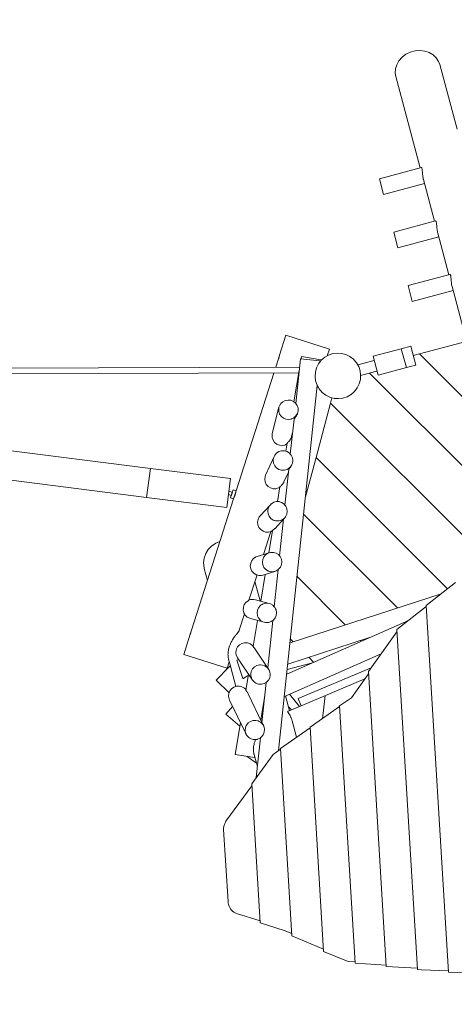
# Model space of a CAD drawing. Units: millimetres. Extents: x 111.2 to 208.3, y 54.7 to 151.4.
# Drawn here: x 173.4 to 180.1, y 96.8 to 112 of the extents above; entities that cross this region are included whole.
import ezdxf

# ---------------------------------------------------------------- set-up
doc = ezdxf.new("R2010")
doc.units = ezdxf.units.MM
doc.header["$MEASUREMENT"] = 0
doc.linetypes.add('AI-Linetype-0', pattern=[2.116667, 1.058333, -1.058333])
doc.layers.add('Ebene 1', color=7, linetype='Continuous', lineweight=0)

# ---------------------------------------------------------------- blocks, each defined once
blk = doc.blocks.new('Block_0')
at = {"layer": 'Ebene 1', "color": 250, "lineweight": 9}
for p, q in [((180.127, 110.293), (179.86, 111.287)), ((179.86, 111.287), (179.861, 111.285)), ((179.184, 111.106), (179.56, 109.701)), ((179.184, 111.104), (179.184, 111.106)), ((179.577, 109.706), (178.933, 109.533)), ((178.933, 109.533), (178.997, 109.291)), ((178.997, 109.291), (179.625, 109.46)), ((179.609, 109.52), (179.78, 108.88)), ((179.797, 108.885), (179.153, 108.712)), ((179.153, 108.712), (179.217, 108.47)), ((179.217, 108.47), (179.845, 108.639)), ((179.829, 108.699), (180, 108.059)), ((180.017, 108.064), (179.373, 107.891)), ((179.373, 107.891), (179.437, 107.649)), ((180.049, 107.878), (180.267, 107.063)), ((179.437, 107.649), (180.065, 107.818)), ((177.496, 107.128), (177.398, 106.823)), ((178.163, 106.914), (177.496, 107.128)), ((179.414, 106.96), (179.269, 106.921)), ((179.492, 106.67), (179.414, 106.96)), ((180.385, 107.065), (179.549, 106.841)), ((177.398, 106.823), (177.38, 106.766)), ((178.131, 106.814), (178.163, 106.914)), ((178.835, 106.805), (179.269, 106.921)), ((179.347, 106.631), (179.269, 106.921)), ((179.549, 106.841), (179.453, 106.815)), ((179.549, 106.841), (181.917, 104.473)), ((177.38, 106.766), (177.339, 106.638)), ((177.718, 106.766), (177.646, 106.082)), ((178.017, 106.735), (177.718, 106.766)), ((177.735, 106.8), (177.729, 106.765)), ((178.031, 106.751), (177.735, 106.8)), ((178.015, 106.715), (178.017, 106.735)), ((178.028, 106.732), (178.031, 106.751)), ((178.851, 106.742), (178.6, 106.674)), ((178.912, 106.515), (178.835, 106.805)), ((179.347, 106.631), (179.492, 106.67)), ((177.705, 106.639), (163.625, 106.594)), ((163.713, 106.504), (177.693, 106.549)), ((177.31, 106.548), (176.73, 104.738)), ((177.699, 106.585), (177.619, 106.105)), ((178.644, 106.51), (178.895, 106.578)), ((181.226, 104.103), (178.782, 106.547)), ((179.347, 106.631), (178.912, 106.515)), ((164.288, 106.493), (175.411, 105.083)), ((177.383, 100.747), (177.977, 106.357)), ((177.973, 106.322), (177.981, 106.348)), ((178.182, 106.086), (177.958, 105.25)), ((178.203, 106.166), (178.182, 106.086)), ((180.556, 103.712), (178.182, 106.086)), ((164.231, 106.047), (175.354, 104.637)), ((177.388, 106.021), (177.286, 105.621)), ((177.675, 105.932), (177.679, 105.947)), ((177.62, 105.841), (177.563, 105.3)), ((177.583, 105.573), (177.598, 105.634)), ((177.513, 105.471), (177.493, 105.346)), ((177.313, 105.266), (177.183, 104.98)), ((177.958, 105.25), (177.796, 104.645)), ((179.977, 103.23), (177.958, 105.25)), ((175.411, 105.083), (175.354, 104.637)), ((175.411, 105.083), (176.643, 104.927)), ((177.465, 104.875), (177.534, 105.027)), ((177.539, 105.072), (177.481, 104.519)), ((177.582, 105.131), (177.586, 105.142)), ((176.643, 104.927), (176.586, 104.48)), ((176.675, 104.714), (176.618, 104.732)), ((176.683, 104.754), (176.67, 104.716)), ((176.73, 104.738), (176.683, 104.754)), ((176.691, 104.615), (176.73, 104.738)), ((177.402, 104.8), (177.364, 104.572)), ((175.354, 104.637), (176.586, 104.48)), ((176.691, 104.615), (176.044, 102.595)), ((176.612, 104.682), (176.66, 104.666)), ((176.655, 104.668), (176.643, 104.63)), ((176.643, 104.63), (176.691, 104.615)), ((177.256, 104.525), (177.098, 104.354)), ((177.329, 104.161), (177.458, 104.301)), ((177.458, 104.302), (177.398, 103.738)), ((177.469, 104.314), (177.477, 104.322)), ((179.209, 102.938), (177.767, 104.379)), ((177.152, 103.76), (177.265, 104.114)), ((177.29, 104.129), (177.232, 103.785)), ((177.239, 103.787), (177.054, 103.73)), ((176.24, 103.544), (176.289, 103.361)), ((177.142, 103.443), (177.327, 103.5)), ((177.376, 103.527), (177.315, 102.958)), ((176.926, 103.056), (177.051, 103.445)), ((177.098, 103.046), (177.018, 103.344)), ((177.177, 103.454), (177.109, 103.043)), ((178.408, 102.678), (177.666, 103.42)), ((180.103, 103.329), (179.65, 102.975)), ((177.24, 103.008), (177.026, 103.065)), ((179.881, 103.156), (177.558, 102.403)), ((179.651, 102.961), (179.198, 102.606)), ((179.65, 102.975), (179.993, 97.343)), ((176.779, 102.597), (176.859, 102.847)), ((176.949, 102.775), (177.162, 102.718)), ((177.059, 102.746), (176.992, 102.345)), ((177.293, 102.747), (177.216, 102.017)), ((179.378, 102.747), (177.508, 101.922)), ((176.044, 102.595), (176.025, 102.538)), ((179.198, 102.606), (179.516, 97.383)), ((176.025, 102.538), (175.925, 102.225)), ((177.524, 102.076), (178.781, 102.484)), ((177.565, 102.461), (177.607, 102.419)), ((178.657, 102.429), (178.646, 102.44)), ((179.201, 102.57), (178.763, 101.962)), ((177.229, 101.998), (177.013, 102.318)), ((175.925, 102.225), (176.592, 102.012)), ((176.613, 102.153), (176.646, 102.03)), ((176.767, 102.146), (176.74, 102.138)), ((176.74, 102.138), (176.833, 101.852)), ((176.751, 102.171), (176.98, 101.831)), ((177.471, 101.578), (178.958, 102.234)), ((177.845, 102.18), (177.921, 102.104)), ((176.632, 102.044), (176.423, 101.828)), ((176.582, 102.015), (176.592, 102.003)), ((176.592, 102.012), (176.624, 102.112)), ((176.646, 102.03), (176.632, 102.044)), ((176.649, 102.019), (176.646, 102.03)), ((176.648, 102.021), (176.726, 101.732)), ((177.515, 101.992), (177.902, 102.096)), ((178.804, 102.02), (177.681, 101.545)), ((176.423, 101.828), (176.623, 101.635)), ((176.833, 101.852), (176.839, 101.854)), ((176.921, 101.918), (176.881, 101.674)), ((178.71, 101.85), (177.728, 101.434)), ((178.765, 101.926), (178.501, 101.559)), ((178.763, 101.962), (179.038, 97.431)), ((177.193, 101.795), (177.127, 101.176)), ((176.628, 101.524), (176.882, 100.998)), ((177.127, 101.179), (176.915, 101.619)), ((177.109, 101.218), (177.171, 101.592)), ((177.55, 101.359), (177.489, 101.586)), ((177.705, 101.424), (177.55, 101.613)), ((177.681, 101.545), (177.728, 101.434)), ((178.055, 101.237), (178.099, 101.591)), ((178.501, 101.559), (178.32, 101.433)), ((176.675, 101.426), (176.574, 101.306)), ((177.151, 101.474), (177.159, 101.476)), ((177.518, 101.345), (177.728, 101.434)), ((177.579, 101.371), (177.534, 101.42)), ((178.321, 101.423), (177.866, 101.105)), ((178.32, 101.433), (178.561, 97.479)), ((176.574, 101.306), (176.789, 101.124)), ((176.797, 101.173), (176.716, 100.689)), ((177.152, 101.128), (177.143, 101.148)), ((177.866, 101.095), (177.411, 100.777)), ((177.66, 100.951), (177.592, 101.202)), ((177.866, 101.105), (178.075, 97.662)), ((177.102, 100.944), (177.038, 100.332)), ((176.732, 100.785), (176.73, 100.781)), ((176.73, 100.781), (176.732, 100.78)), ((177.412, 100.767), (177.298, 100.688)), ((177.411, 100.777), (177.586, 97.9)), ((176.716, 100.689), (177.012, 100.64)), ((176.9, 100.658), (177.041, 100.556)), ((177.298, 100.688), (176.969, 100.238)), ((177.007, 100.682), (177.056, 100.501)), ((177.012, 100.64), (177.015, 100.654)), ((176.972, 100.203), (176.574, 99.66)), ((176.969, 100.238), (177.099, 98.099)), ((176.538, 99.532), (176.605, 98.426)), ((176.734, 98.244), (176.734, 98.243)), ((176.734, 98.243), (177.097, 98.13)), ((177.099, 98.099), (177.469, 97.984)), ((177.469, 97.984), (177.584, 97.936)), ((177.586, 97.9), (178.073, 97.698)), ((178.075, 97.662), (178.453, 97.505)), ((178.453, 97.505), (178.559, 97.499)), ((178.561, 97.479), (179.037, 97.451)), ((179.038, 97.431), (179.514, 97.403)), ((179.516, 97.383), (179.58, 97.379)), ((179.58, 97.379), (179.991, 97.362)), ((179.993, 97.343), (180.468, 97.323))]:
    blk.add_line(p, q, dxfattribs=at)
for points in [[(179.184, 111.106), (179.176, 111.155), (179.179, 111.221), (179.198, 111.286), (179.232, 111.347), (179.28, 111.401), (179.34, 111.445), (179.407, 111.478), (179.48, 111.498), (179.556, 111.503), (179.629, 111.494), (179.697, 111.472), (179.758, 111.436), (179.807, 111.389), (179.843, 111.334), (179.86, 111.287)], [(179.577, 109.706), (179.578, 109.706), (179.581, 109.704), (179.584, 109.699), (179.587, 109.691), (179.589, 109.681), (179.591, 109.668), (179.592, 109.653), (179.594, 109.636), (179.595, 109.619), (179.596, 109.601), (179.598, 109.582), (179.598, 109.582), (179.6, 109.563), (179.603, 109.545), (179.607, 109.528), (179.609, 109.52)], [(179.797, 108.885), (179.798, 108.885), (179.801, 108.883), (179.804, 108.878), (179.807, 108.87), (179.809, 108.86), (179.811, 108.847), (179.812, 108.832), (179.814, 108.815), (179.815, 108.798), (179.816, 108.78), (179.818, 108.761), (179.818, 108.761), (179.82, 108.742), (179.823, 108.724), (179.827, 108.707), (179.829, 108.699)], [(180.017, 108.064), (180.018, 108.064), (180.021, 108.061), (180.024, 108.056), (180.027, 108.049), (180.029, 108.039), (180.031, 108.026), (180.032, 108.011), (180.034, 107.994), (180.035, 107.977), (180.036, 107.959), (180.038, 107.94), (180.038, 107.94), (180.04, 107.921), (180.043, 107.903), (180.047, 107.886), (180.049, 107.878)], [(177.38, 106.766), (177.38, 106.766), (177.381, 106.767), (177.382, 106.771), (177.385, 106.777), (177.388, 106.785), (177.39, 106.794), (177.393, 106.803), (177.395, 106.811), (177.397, 106.817), (177.398, 106.822), (177.398, 106.823), (177.398, 106.823)], [(177.575, 105.841), (177.539, 105.835), (177.496, 105.84), (177.457, 105.856), (177.424, 105.883), (177.399, 105.918), (177.386, 105.958), (177.384, 106), (177.388, 106.021), (177.395, 106.042), (177.417, 106.078), (177.448, 106.107), (177.486, 106.126), (177.528, 106.133), (177.571, 106.129), (177.61, 106.112), (177.619, 106.105), (177.643, 106.086), (177.646, 106.082), (177.668, 106.051), (177.681, 106.01), (177.683, 105.968), (177.679, 105.947), (177.677, 105.941), (177.673, 105.929), (177.672, 105.927), (177.65, 105.89), (177.623, 105.865), (177.619, 105.861), (177.581, 105.842), (177.575, 105.841), (177.539, 105.835), (177.496, 105.84), (177.457, 105.856), (177.424, 105.883), (177.399, 105.918), (177.386, 105.958), (177.384, 106), (177.388, 106.021)], [(177.675, 105.932), (177.672, 105.922), (177.671, 105.918), (177.665, 105.904), (177.658, 105.891), (177.65, 105.879), (177.643, 105.868), (177.636, 105.86), (177.63, 105.853), (177.625, 105.848), (177.622, 105.844), (177.62, 105.841), (177.62, 105.841)], [(177.286, 105.621), (177.282, 105.6), (177.283, 105.558), (177.297, 105.517), (177.321, 105.482), (177.354, 105.456), (177.394, 105.439), (177.436, 105.435), (177.478, 105.442), (177.511, 105.459)], [(177.583, 105.573), (177.58, 105.565), (177.579, 105.561), (177.574, 105.548), (177.567, 105.533), (177.558, 105.52), (177.549, 105.507), (177.54, 105.497), (177.531, 105.489), (177.524, 105.482), (177.519, 105.477), (177.515, 105.473), (177.513, 105.471), (177.513, 105.471)], [(177.444, 105.056), (177.429, 105.056), (177.388, 105.068), (177.352, 105.091), (177.324, 105.123), (177.306, 105.162), (177.3, 105.204), (177.306, 105.246), (177.313, 105.266), (177.324, 105.285), (177.352, 105.317), (177.387, 105.34), (177.428, 105.352), (177.471, 105.352), (177.493, 105.346), (177.512, 105.34), (177.548, 105.317), (177.563, 105.3), (177.576, 105.285), (177.594, 105.246), (177.6, 105.204), (177.594, 105.162), (177.586, 105.142), (177.584, 105.138), (177.58, 105.131), (177.576, 105.123), (177.548, 105.091), (177.541, 105.086), (177.513, 105.068), (177.472, 105.056), (177.444, 105.056), (177.429, 105.056), (177.388, 105.068), (177.352, 105.091), (177.324, 105.123), (177.306, 105.162), (177.3, 105.204), (177.306, 105.246), (177.313, 105.266)], [(177.582, 105.131), (177.578, 105.124), (177.577, 105.122), (177.57, 105.11), (177.562, 105.099), (177.555, 105.09), (177.549, 105.083), (177.544, 105.078), (177.541, 105.074), (177.539, 105.072), (177.539, 105.072)], [(177.183, 104.98), (177.176, 104.96), (177.17, 104.918), (177.176, 104.876), (177.194, 104.837), (177.222, 104.805), (177.258, 104.782), (177.299, 104.77), (177.342, 104.77), (177.382, 104.782), (177.4, 104.794)], [(177.465, 104.875), (177.461, 104.868), (177.457, 104.86), (177.449, 104.847), (177.439, 104.835), (177.429, 104.825), (177.421, 104.816), (177.413, 104.81), (177.407, 104.805), (177.403, 104.802), (177.402, 104.8), (177.402, 104.8)], [(176.675, 104.714), (176.672, 104.71), (176.67, 104.705), (176.668, 104.701), (176.666, 104.696), (176.664, 104.691), (176.662, 104.687), (176.661, 104.681), (176.661, 104.676), (176.66, 104.671), (176.66, 104.666)], [(176.675, 104.714), (176.672, 104.71), (176.67, 104.705), (176.668, 104.701), (176.666, 104.696), (176.664, 104.691), (176.662, 104.687), (176.661, 104.681), (176.661, 104.676), (176.66, 104.671), (176.66, 104.666)], [(176.698, 104.638), (176.698, 104.639), (176.699, 104.64), (176.7, 104.642), (176.701, 104.645), (176.703, 104.649), (176.705, 104.654), (176.707, 104.659), (176.709, 104.664), (176.711, 104.67), (176.713, 104.676), (176.714, 104.682), (176.716, 104.688), (176.718, 104.693), (176.719, 104.698), (176.72, 104.703), (176.721, 104.707), (176.722, 104.71), (176.722, 104.713), (176.723, 104.714), (176.723, 104.715)], [(177.468, 104.534), (177.481, 104.519), (177.495, 104.501), (177.511, 104.462), (177.516, 104.419), (177.509, 104.377), (177.49, 104.339), (177.477, 104.322), (177.475, 104.32), (177.472, 104.318), (177.461, 104.308), (177.458, 104.306), (177.425, 104.286), (177.384, 104.275), (177.369, 104.275), (177.359, 104.276), (177.341, 104.276), (177.32, 104.283), (177.316, 104.284), (177.3, 104.289), (177.265, 104.314), (177.238, 104.347), (177.222, 104.386), (177.217, 104.428), (177.224, 104.47), (177.224, 104.47), (177.243, 104.509), (177.256, 104.525), (177.27, 104.539), (177.272, 104.54), (177.308, 104.562), (177.349, 104.573), (177.364, 104.572), (177.392, 104.572), (177.41, 104.566), (177.433, 104.558), (177.468, 104.534)], [(177.316, 104.284), (177.3, 104.289), (177.265, 104.314), (177.238, 104.347), (177.222, 104.386), (177.217, 104.428), (177.224, 104.47)], [(177.098, 104.354), (177.085, 104.337), (177.066, 104.299), (177.059, 104.257), (177.064, 104.214), (177.081, 104.175), (177.108, 104.142), (177.143, 104.118), (177.183, 104.105), (177.226, 104.103), (177.265, 104.114), (177.267, 104.114), (177.289, 104.127)], [(177.359, 104.276), (177.341, 104.276), (177.32, 104.283)], [(177.472, 104.318), (177.461, 104.308), (177.458, 104.306)], [(177.469, 104.314), (177.467, 104.312), (177.467, 104.311), (177.462, 104.307), (177.459, 104.304), (177.458, 104.303), (177.458, 104.302), (177.458, 104.302), (177.458, 104.302)], [(177.329, 104.161), (177.326, 104.159), (177.326, 104.158), (177.326, 104.158), (177.317, 104.15), (177.309, 104.142), (177.301, 104.137), (177.295, 104.133), (177.291, 104.13), (177.29, 104.129), (177.29, 104.129)], [(176.24, 103.544), (176.237, 103.557), (176.229, 103.63), (176.238, 103.703), (176.262, 103.773), (176.301, 103.836), (176.353, 103.89), (176.416, 103.932), (176.48, 103.957)], [(177.426, 103.688), (177.433, 103.646), (177.427, 103.604), (177.41, 103.565), (177.383, 103.532), (177.376, 103.527), (177.347, 103.508), (177.327, 103.5), (177.307, 103.496), (177.264, 103.495), (177.232, 103.504), (177.226, 103.506), (177.223, 103.506), (177.189, 103.527), (177.187, 103.529), (177.158, 103.561), (177.14, 103.599), (177.133, 103.642), (177.139, 103.684), (177.156, 103.723), (177.183, 103.756), (177.219, 103.779), (177.232, 103.785), (177.239, 103.787), (177.259, 103.792), (177.302, 103.793), (177.343, 103.781), (177.379, 103.759), (177.398, 103.738), (177.408, 103.727), (177.426, 103.688)], [(177.226, 103.506), (177.223, 103.506), (177.189, 103.527), (177.187, 103.529), (177.158, 103.561), (177.14, 103.599), (177.133, 103.642), (177.139, 103.684), (177.156, 103.723), (177.183, 103.756), (177.219, 103.779), (177.232, 103.785)], [(177.054, 103.73), (177.034, 103.722), (176.998, 103.698), (176.971, 103.666), (176.954, 103.627), (176.95, 103.599), (176.948, 103.584), (176.955, 103.542), (176.973, 103.503), (176.977, 103.499), (177.002, 103.472), (177.038, 103.449), (177.051, 103.445), (177.079, 103.438), (177.122, 103.438), (177.142, 103.443)], [(176.949, 102.775), (176.939, 102.779), (176.901, 102.798), (176.87, 102.828), (176.859, 102.847), (176.849, 102.865), (176.839, 102.906), (176.841, 102.949), (176.855, 102.989), (176.879, 103.024), (176.913, 103.05), (176.926, 103.056), (176.953, 103.066), (176.995, 103.07), (177.026, 103.065)], [(177.162, 102.718), (177.142, 102.725), (177.105, 102.748), (177.077, 102.779), (177.072, 102.788), (177.071, 102.791), (177.068, 102.798), (177.058, 102.818), (177.051, 102.86), (177.056, 102.902), (177.073, 102.941), (177.097, 102.97), (177.1, 102.974), (177.115, 102.984), (177.123, 102.99), (177.129, 102.994), (177.135, 102.998), (177.176, 103.011), (177.219, 103.012), (177.24, 103.008)], [(177.068, 102.798), (177.058, 102.818), (177.051, 102.86), (177.056, 102.902), (177.073, 102.941), (177.097, 102.97), (177.1, 102.974), (177.115, 102.984)], [(177.129, 102.994), (177.135, 102.998), (177.176, 103.011), (177.219, 103.012), (177.24, 103.008), (177.26, 103.001), (177.296, 102.979), (177.315, 102.958), (177.325, 102.947), (177.335, 102.926), (177.344, 102.909), (177.351, 102.867), (177.346, 102.825), (177.329, 102.785), (177.302, 102.752), (177.293, 102.747), (177.286, 102.742), (177.266, 102.728), (177.226, 102.715), (177.187, 102.714), (177.183, 102.714), (177.162, 102.718), (177.142, 102.725), (177.105, 102.748), (177.077, 102.779), (177.072, 102.788)], [(176.025, 102.538), (176.025, 102.538), (176.026, 102.539), (176.027, 102.543), (176.03, 102.55), (176.033, 102.558), (176.036, 102.566), (176.038, 102.575), (176.041, 102.583), (176.042, 102.59), (176.043, 102.594), (176.044, 102.595), (176.044, 102.595)], [(176.613, 102.153), (176.612, 102.156), (176.61, 102.164), (176.608, 102.174), (176.607, 102.186), (176.607, 102.186), (176.605, 102.198), (176.605, 102.21), (176.604, 102.222), (176.605, 102.235), (176.605, 102.249), (176.607, 102.263), (176.609, 102.277), (176.61, 102.285), (176.611, 102.292), (176.614, 102.306), (176.617, 102.319), (176.618, 102.32), (176.622, 102.334), (176.625, 102.346), (176.626, 102.347), (176.628, 102.353), (176.631, 102.361), (176.636, 102.374), (176.642, 102.388), (176.644, 102.391), (176.648, 102.401), (176.648, 102.401), (176.655, 102.414), (176.662, 102.427), (176.676, 102.451), (176.69, 102.473), (176.697, 102.483), (176.705, 102.494), (176.72, 102.514), (176.727, 102.523), (176.734, 102.531), (176.746, 102.547), (176.757, 102.561), (176.764, 102.57), (176.767, 102.575), (176.774, 102.587), (176.779, 102.597), (176.78, 102.599)], [(176.993, 102.347), (176.979, 102.363), (176.944, 102.388), (176.904, 102.402), (176.902, 102.402), (176.861, 102.404), (176.82, 102.393), (176.783, 102.372), (176.773, 102.362), (176.753, 102.341), (176.737, 102.31), (176.734, 102.303), (176.732, 102.295), (176.73, 102.282), (176.726, 102.261), (176.727, 102.249), (176.73, 102.219), (176.745, 102.18), (176.751, 102.171)], [(176.992, 102.345), (176.993, 102.345), (176.995, 102.342), (176.998, 102.338), (177.003, 102.332), (177.008, 102.325), (177.008, 102.325), (177.01, 102.323), (177.013, 102.318)], [(176.98, 101.831), (176.974, 101.839), (176.973, 101.843), (176.959, 101.879), (176.957, 101.893), (176.955, 101.921), (176.955, 101.926), (176.963, 101.963), (176.982, 102.001), (176.989, 102.008), (176.992, 102.011), (177.012, 102.032), (177.049, 102.053), (177.09, 102.063), (177.104, 102.063), (177.133, 102.061), (177.173, 102.048), (177.208, 102.023), (177.216, 102.014), (177.222, 102.006), (177.225, 102.002), (177.229, 101.998), (177.234, 101.99), (177.236, 101.984), (177.237, 101.983), (177.25, 101.95), (177.252, 101.922), (177.254, 101.908), (177.246, 101.866), (177.226, 101.828), (177.207, 101.808), (177.197, 101.797), (177.193, 101.795), (177.191, 101.794), (177.16, 101.776), (177.118, 101.766), (177.076, 101.768), (177.035, 101.781), (177.007, 101.802), (177.001, 101.806), (176.98, 101.831), (176.974, 101.839), (176.973, 101.843), (176.959, 101.879), (176.957, 101.893), (176.955, 101.921), (176.955, 101.926)], [(176.992, 102.011), (177.012, 102.032), (177.049, 102.053), (177.09, 102.063), (177.104, 102.063), (177.133, 102.061), (177.173, 102.048), (177.208, 102.023), (177.216, 102.014)], [(176.838, 101.854), (176.839, 101.854), (176.843, 101.856), (176.848, 101.859), (176.854, 101.863), (176.86, 101.867), (176.866, 101.871), (176.873, 101.876), (176.881, 101.882), (176.889, 101.887), (176.906, 101.898), (176.919, 101.906)], [(176.882, 101.68), (176.857, 101.706), (176.82, 101.727), (176.779, 101.737), (176.736, 101.735), (176.726, 101.732), (176.696, 101.721), (176.661, 101.697), (176.634, 101.664), (176.623, 101.635), (176.618, 101.624), (176.614, 101.582), (176.621, 101.541), (176.628, 101.524)], [(176.881, 101.674), (176.881, 101.672), (176.883, 101.669), (176.886, 101.664), (176.891, 101.658), (176.896, 101.652), (176.897, 101.649), (176.904, 101.639), (176.908, 101.633), (176.911, 101.628), (176.915, 101.619)], [(177.119, 100.956), (177.102, 100.944), (177.084, 100.931), (177.059, 100.923), (177.051, 100.919), (177.044, 100.917), (177.035, 100.917), (177.027, 100.916), (177.001, 100.915), (176.996, 100.916), (176.993, 100.917), (176.96, 100.925), (176.96, 100.925), (176.939, 100.938), (176.923, 100.946), (176.894, 100.977), (176.884, 100.994), (176.882, 100.998), (176.875, 101.015), (176.867, 101.056), (176.867, 101.058), (176.872, 101.098), (176.886, 101.133), (176.888, 101.138), (176.914, 101.171), (176.949, 101.195), (176.99, 101.209), (177.032, 101.211), (177.071, 101.202), (177.074, 101.201), (177.103, 101.184), (177.11, 101.18), (177.126, 101.164), (177.139, 101.149), (177.142, 101.146), (177.148, 101.135), (177.152, 101.128), (177.155, 101.12), (177.159, 101.112), (177.166, 101.07), (177.162, 101.028), (177.146, 100.989), (177.119, 100.956)], [(176.867, 101.058), (176.872, 101.098), (176.886, 101.133), (176.888, 101.138), (176.914, 101.171), (176.949, 101.195), (176.99, 101.209), (177.032, 101.211), (177.071, 101.202), (177.074, 101.201), (177.103, 101.184), (177.11, 101.18), (177.126, 101.164), (177.139, 101.149), (177.142, 101.146)], [(177.518, 101.345), (177.529, 101.331), (177.54, 101.316), (177.55, 101.3), (177.56, 101.284), (177.568, 101.267), (177.573, 101.256), (177.576, 101.251), (177.583, 101.233), (177.585, 101.227), (177.588, 101.216), (177.592, 101.202)], [(177.128, 101.175), (177.127, 101.176), (177.127, 101.176), (177.127, 101.175), (177.129, 101.172), (177.132, 101.167), (177.136, 101.16), (177.138, 101.157), (177.141, 101.151), (177.143, 101.148)], [(177.007, 100.682), (177.006, 100.685), (177.004, 100.693), (177.004, 100.697), (177.003, 100.701), (177.001, 100.71), (176.999, 100.727), (176.997, 100.745), (176.997, 100.765), (176.998, 100.785), (176.999, 100.804), (177.002, 100.824), (177.005, 100.842), (177.009, 100.861), (177.009, 100.861), (177.015, 100.881), (177.02, 100.896), (177.021, 100.9), (177.027, 100.916)], [(176.574, 99.66), (176.567, 99.649), (176.56, 99.637), (176.554, 99.625), (176.549, 99.613), (176.545, 99.6), (176.542, 99.587), (176.539, 99.573), (176.538, 99.56), (176.537, 99.546), (176.538, 99.532)], [(176.605, 98.426), (176.608, 98.403), (176.613, 98.38), (176.621, 98.357), (176.631, 98.336), (176.644, 98.316), (176.659, 98.297), (176.675, 98.28), (176.694, 98.266), (176.713, 98.254), (176.734, 98.244)]]:
    blk.add_lwpolyline(points, dxfattribs=at)
for points in [[(178.549, 106.265), (178.681, 106.406), (178.674, 106.627), (178.534, 106.76), (178.393, 106.892), (178.171, 106.885), (178.039, 106.744)], [(178.039, 106.744), (177.906, 106.603), (177.913, 106.382), (178.054, 106.249), (178.195, 106.117), (178.417, 106.124), (178.549, 106.265)]]:
    blk.add_open_spline(points, degree=3, knots=[0, 0, 0, 0, 1, 1, 1, 2, 2, 2, 2], dxfattribs=at)

msp = doc.modelspace()

# ---------------------------------------------------------------- linework, layer by layer
at = {"layer": 'Ebene 1', "color": 250, "linetype": 'AI-Linetype-0', "lineweight": 18}
msp.add_open_spline([(192.181, 85.306), (193.846, 83.489), (194.574, 81.002), (194.153, 78.574), (194.153, 78.574), (204.174, 71.275), (204.174, 71.275), (207.523, 68.837), (208.26, 64.146), (205.822, 60.797), (205.822, 60.797), (204.35, 58.777), (204.35, 58.777), (201.911, 55.428), (197.22, 54.691), (193.872, 57.129), (193.872, 57.129), (180.373, 66.961), (180.373, 66.961), (180.36, 66.971), (180.347, 66.98), (180.334, 66.99), (180.334, 66.99), (174.128, 59.594), (174.128, 59.594), (171.911, 56.952), (168.18, 56.163), (165.083, 57.679), (163.844, 56.939), (162.418, 56.571), (160.975, 56.621), (160.975, 56.621), (144.185, 57.204), (144.185, 57.204), (143.477, 57.228), (142.775, 57.353), (142.101, 57.575), (142.101, 57.575), (141.691, 57.71), (141.691, 57.71), (141.691, 57.71), (138.067, 57.416), (138.067, 57.416), (138.067, 57.416), (134.12, 57.195), (134.12, 57.195), (134.12, 57.195), (130.134, 57.386), (130.134, 57.386), (129.344, 57.424), (128.565, 57.581), (127.823, 57.851), (126.893, 58.155), (126.029, 58.63), (125.274, 59.251), (125.274, 59.251), (122.383, 61.631), (122.383, 61.631), (120.51, 63.173), (119.455, 65.493), (119.524, 67.917), (119.524, 67.917), (119.613, 70.998), (119.613, 70.998), (119.613, 71.012), (119.614, 71.027), (119.614, 71.041), (119.614, 71.041), (120.237, 90.797), (120.237, 90.797), (120.315, 93.254), (121.591, 95.516), (123.653, 96.854), (124.188, 99.387), (125.993, 101.465), (128.426, 102.35), (128.426, 102.35), (141.037, 106.941), (141.037, 106.941), (139.441, 107.842), (138.23, 109.296), (137.633, 111.029), (137.633, 111.029), (132.923, 113.009), (132.923, 113.009), (130.377, 114.079), (129.181, 117.011), (130.251, 119.556), (130.251, 119.556), (131.239, 121.907), (131.239, 121.907), (132.309, 124.452), (135.241, 125.649), (137.786, 124.578), (137.786, 124.578), (142.497, 122.598), (142.497, 122.598), (144.425, 123.513), (146.652, 123.563), (148.619, 122.736), (148.619, 122.736), (152.529, 121.092), (152.529, 121.092), (152.529, 121.092), (155.322, 122.286), (155.322, 122.286), (155.783, 122.483), (156.26, 122.642), (156.748, 122.759), (156.748, 122.759), (156.962, 122.811), (156.962, 122.811), (156.962, 122.811), (165.154, 124.368), (165.154, 124.368), (168, 124.909), (170.916, 123.869), (172.777, 121.649), (172.777, 121.649), (173.889, 120.323), (173.889, 120.323), (174.505, 119.589), (174.984, 118.75), (175.303, 117.846), (175.303, 117.846), (178.543, 118.714), (178.543, 118.714), (181.949, 119.627), (185.531, 118.043), (187.148, 114.91), (187.566, 114.673), (187.96, 114.397), (188.324, 114.085), (188.324, 114.085), (191.764, 111.141), (191.764, 111.141), (191.951, 110.981), (192.13, 110.811), (192.301, 110.633), (192.301, 110.633), (193.013, 110.458), (193.013, 110.458), (197.014, 109.386), (199.388, 105.273), (198.316, 101.272), (198.316, 101.272), (197.008, 96.388), (197.008, 96.388), (196.207, 93.398), (193.651, 91.208), (190.574, 90.873), (190.574, 90.873), (191.274, 87.897), (191.274, 87.897), (191.726, 87.094), (192.033, 86.216), (192.181, 85.306)], degree=3, knots=[0, 0, 0, 0, 1, 1, 1, 2, 2, 2, 3, 3, 3, 4, 4, 4, 5, 5, 5, 6, 6, 6, 7, 7, 7, 8, 8, 8, 9, 9, 9, 10, 10, 10, 11, 11, 11, 12, 12, 12, 13, 13, 13, 14, 14, 14, 15, 15, 15, 16, 16, 16, 17, 17, 17, 18, 18, 18, 19, 19, 19, 20, 20, 20, 21, 21, 21, 22, 22, 22, 23, 23, 23, 24, 24, 24, 25, 25, 25, 26, 26, 26, 27, 27, 27, 28, 28, 28, 29, 29, 29, 30, 30, 30, 31, 31, 31, 32, 32, 32, 33, 33, 33, 34, 34, 34, 35, 35, 35, 36, 36, 36, 37, 37, 37, 38, 38, 38, 39, 39, 39, 40, 40, 40, 41, 41, 41, 42, 42, 42, 43, 43, 43, 44, 44, 44, 45, 45, 45, 46, 46, 46, 47, 47, 47, 48, 48, 48, 49, 49, 49, 50, 50, 50, 51, 51, 51, 52, 52, 52, 52], dxfattribs=at)

# ---------------------------------------------------------------- block references
at = {"layer": 'Ebene 1'}
msp.add_blockref('Block_0', (0, 0), dxfattribs=at)

doc.saveas('drawing.dxf')
